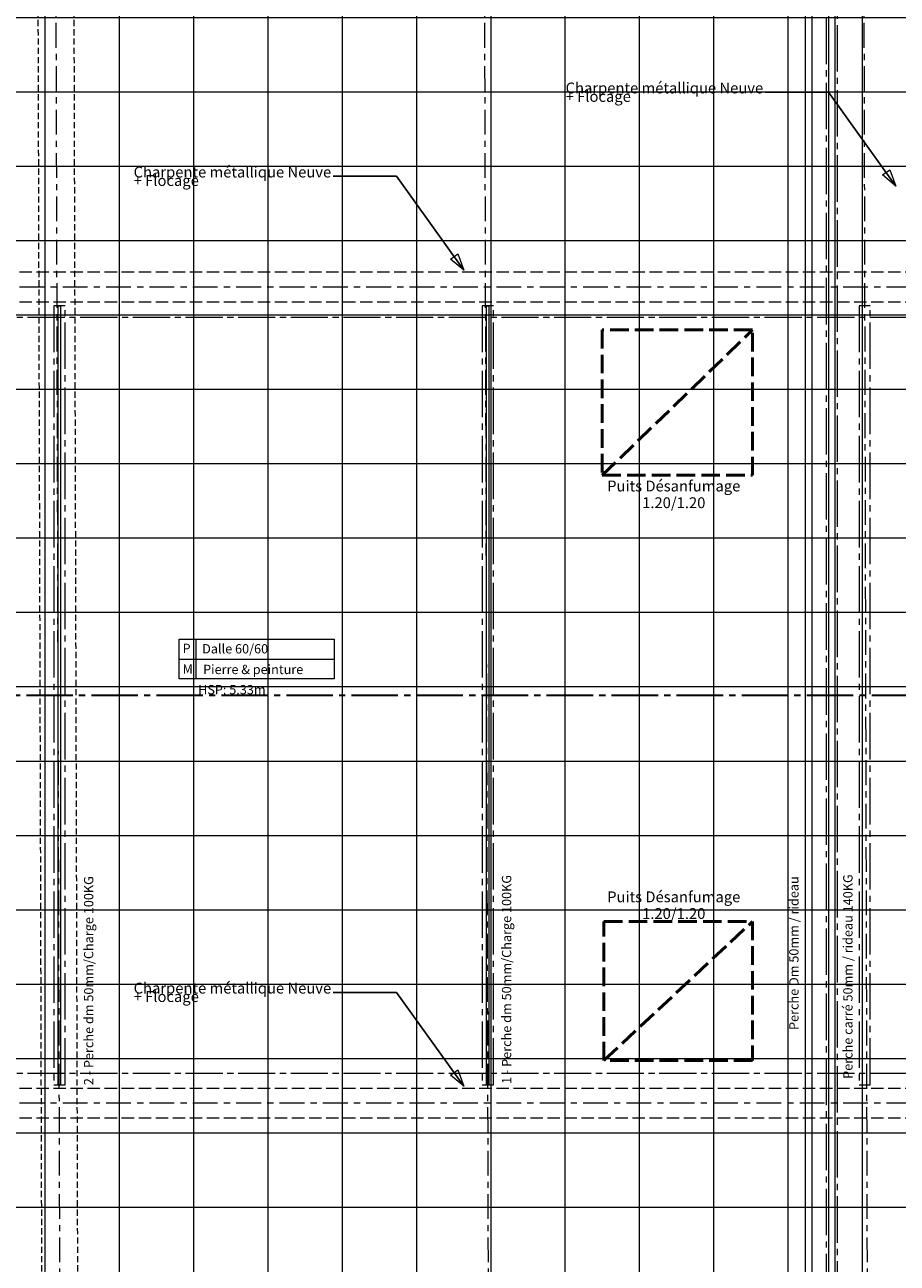
# Model space of a CAD drawing. Units: millimetres. Extents: x 117054 to 202888, y -13434 to 12508.
# Drawn here: x 130385 to 137429, y -5182 to 4811 of the extents above; entities that cross this region are included whole.
import ezdxf

# ---------------------------------------------------------------- set-up
doc = ezdxf.new("R2010")
doc.units = ezdxf.units.MM
doc.header["$MEASUREMENT"] = 0
for name, pattern in [('Axe court 4_1_1', [350, 200, -50, 50, -50]), ('Axe Long 7-1-1', [425, 300, -37.5, 50, -37.5]), ('Axe Long 7.5_1_1', [525, 375, -50, 50, -50]), ('tirets 1_0_5', [75, 50, -25]), ('tirets 2.0__0.75', [137.5, 100, -37.5]), ('tirets 3_1', [200, 150, -50]), ('Wipeout_Contour', [1000, 0, -1000])]:
    doc.linetypes.add(name, pattern=pattern)
for name, color, linetype, lineweight in [('120 Dessin 2D_Stylo_No__10', 1, 'Continuous', 50), ('120 dessins 2D_Stylo_No__1', 7, 'Continuous', 13), ('160 Textes.2D_Stylo_No__1', 7, 'Continuous', 13), ('160 Textes.2D_Stylo_No__8', 1, 'Continuous', 13), ('720 F&C Dessin.2D_Stylo_No__3', 7, 'Continuous', 35)]:
    doc.layers.add(name, color=color, linetype=linetype, lineweight=lineweight)
for name, color, linetype, lineweight, true_color in [('120 Dessin 2D_Stylo_No__55', 7, 'Continuous', 20, 0x00a400), ('120 dessins 2D_Stylo_No__24', 7, 'Continuous', 20, 0xcb00cc), ('163 Textes détails.2D_Stylo_No__27', 7, 'Continuous', 20, 0xfe55ff), ('163 Textes détails.2D_Stylo_No__55', 7, 'Continuous', 20, 0x00a400), ('163 Textes détails.2D_Stylo_No__56', 7, 'Continuous', 20, 0x1db31d), ('320 Faux-Plafonds.23D_Stylo_No__92', 7, 'Continuous', 20, 0xdfdfdf), ('910 EDL dessin 2D.2D_Stylo_No__6', 253, 'Continuous', 18, 0x828282)]:
    doc.layers.add(name, color=color, linetype=linetype, lineweight=lineweight, true_color=true_color)
doc.layers.add('320 Faux-Plafonds.23D', color=7, linetype='Continuous')
doc.styles.add('STYLE_GENERE_2', font='txt')
doc.styles.add('STYLE_GENERE_5', font='txt')
doc.styles.add('STYLE_GENERE_6', font='txt')
doc.styles.add('STYLE_GENERE_8', font='txt')
doc.dimstyles.new('STYLE_GENERE__5', dxfattribs={"dimtxt": 0.18, "dimasz": 136.8, "dimexe": 0.18, "dimexo": 0.0625, "dimgap": 0.09, "dimtad": 0, "dimtih": 1, "dimtoh": 1, "dimdec": 4, "dimzin": 0, "dimdsep": 46, "dimcen": 0.09, "dimadec": 0, "dimazin": 0, "dimtfac": 1, "dimtdec": 4, "dimtmove": 0, "dimatfit": 3, "dimldrblk": 'ARROWHEAD_4', "dimfxl": 0, "dimtolj": 1, "dimtzin": 0, "dimarcsym": 0})

# ---------------------------------------------------------------- blocks, each defined once
blk = doc.blocks.new('ARROWHEAD_4')
at = {"color": 0, "linetype": 'Continuous', "lineweight": 0}
blk.add_line((0, 0), (-1, 0), dxfattribs=at)
at = {"color": 0, "linetype": 'Continuous', "lineweight": 0, "flags": 128}
blk.add_lwpolyline([(-1, 0.2679), (0, 0), (-1, -0.2679)], close=True, dxfattribs=at)

msp = doc.modelspace()

# ---------------------------------------------------------------- wipeouts: each hides what was drawn before it
at = {"color": 254, "linetype": 'Wipeout_Contour', "lineweight": 0, "ltscale": 1368522.65246829}
msp.add_wipeout([(120557.833, -10423.882), (138062.834, -10423.85), (138051.512, -5628.985), (142488.637, -5618.272), (142488.637, -5616.933), (144112.026, -5614.675), (144086.515, 4425.731), (138033.099, 4400.133), (138016.65, 9135.92), (120557.833, 9067.427)], dxfattribs=at).dxf.layer = '320 Faux-Plafonds.23D'

# ---------------------------------------------------------------- next in the draw order: hatches: boundary and pattern name
at = {"layer": '320 Faux-Plafonds.23D_Stylo_No__92', "linetype": 'Continuous'}
h = msp.add_hatch(dxfattribs=at)
h.set_pattern_fill('Carrelage_60_60', color=256, style=0, pattern_type=2)
h.set_pattern_definition([(0, (125748.7, -4129.9), (0, 600), []), (90, (125748.7, -4129.9), (-600, 0), [])])
h.paths.add_polyline_path([(120557.833, -10423.882), (138062.834, -10423.85), (138051.512, -5628.985), (142488.637, -5618.272), (142488.637, -5616.933), (144112.026, -5614.675), (144086.515, 4425.731), (138033.099, 4400.133), (138016.65, 9135.92), (120557.833, 9067.427)])

# ---------------------------------------------------------------- next in the draw order: linework, layer by layer
at = {"layer": '120 Dessin 2D_Stylo_No__10', "linetype": 'tirets 3_1'}
for p, q in [((136260.619, 2348.792), (135047.557, 2348.792)), ((135047.557, 2348.792), (135047.557, 1176.01)), ((135047.557, 1176.01), (136260.619, 2348.792)), ((136260.619, 1176.01), (136260.619, 2348.792)), ((135047.557, 1176.01), (136260.619, 1176.01)), ((135060.637, -3546.178), (135060.637, -2424.3)), ((135060.637, -2424.3), (136260.619, -2424.3)), ((135060.637, -3546.178), (136260.619, -2424.3)), ((136260.619, -2424.3), (136260.619, -3546.178)), ((136260.619, -3546.178), (135060.637, -3546.178))]:
    msp.add_line(p, q, dxfattribs=at)
at = {"layer": '120 Dessin 2D_Stylo_No__55', "linetype": 'Axe Long 7.5_1_1'}
for p, q in [((136855.333, 6443.809), (136855.333, -7641.178)), ((136946.333, -7641.178), (136946.333, 6443.809)), ((130710.333, 2543.809), (130619.333, 2543.809)), ((130619.333, 2543.809), (130619.333, -3741.178)), ((130710.333, -3741.178), (130710.333, 2543.809)), ((134168.333, 2543.809), (134077.333, 2543.809)), ((134077.333, 2543.809), (134077.333, -3741.178)), ((134168.333, -3741.178), (134168.333, 2543.809)), ((137211.333, 2543.809), (137120.333, 2543.809)), ((137120.333, 2543.809), (137120.333, -3741.178)), ((137211.333, -3741.178), (137211.333, 2543.809)), ((130619.333, -3741.178), (130710.333, -3741.178)), ((134077.333, -3741.178), (134168.333, -3741.178)), ((137120.333, -3741.178), (137211.333, -3741.178))]:
    msp.add_line(p, q, dxfattribs=at)
at = {"layer": '120 Dessin 2D_Stylo_No__55', "linetype": 'Axe Long 7-1-1'}
for p, q in [((121907.833, 2451.309), (142827.833, 2451.309)), ((121907.833, -3648.678), (142827.833, -3648.678))]:
    msp.add_line(p, q, dxfattribs=at)
at = {"layer": '120 dessins 2D_Stylo_No__1', "linetype": 'tirets 1_0_5'}
for p, q in [((130537.834, -10423.882), (130482.082, 9101.803)), ((130827.834, -10423.739), (130772.082, 9101.946))]:
    msp.add_line(p, q, dxfattribs=at)
at = {"layer": '120 dessins 2D_Stylo_No__24', "linetype": 'Continuous'}
for p, q in [((136687.768, -7919.178), (136687.768, 6721.809)), ((136737.899, 6721.809), (136737.899, -7919.178)), ((136875.833, -7623.178), (136875.833, 6425.809)), ((136925.833, 6425.809), (136925.833, -7623.178)), ((130655.768, 2543.809), (130673.899, 2543.809)), ((130655.768, -3741.178), (130655.768, 2543.809)), ((130673.899, 2543.809), (130673.899, -3741.178)), ((134113.768, 2543.809), (134131.899, 2543.809)), ((134113.768, -3741.178), (134113.768, 2543.809)), ((134131.899, 2543.809), (134131.899, -3741.178)), ((130673.899, -3741.178), (130655.768, -3741.178)), ((134131.899, -3741.178), (134113.768, -3741.178))]:
    msp.add_line(p, q, dxfattribs=at)
at = {"layer": '160 Textes.2D_Stylo_No__1', "linetype": 'Continuous'}
for p, q in [((131630.459, -146.752), (132882.01, -146.752)), ((131630.459, -466.17), (131630.459, -146.752)), ((131768.589, -466.17), (131768.589, -146.752)), ((132882.01, -146.752), (132882.01, -466.17)), ((131630.459, -306.752), (132882.01, -306.752)), ((132882.01, -466.17), (131630.459, -466.17))]:
    msp.add_line(p, q, dxfattribs=at)
at = {"layer": '720 F&C Dessin.2D_Stylo_No__3', "linetype": 'Axe Long 7.5_1_1'}
msp.add_line((119897.833, -598.685), (144379.752, -598.685), dxfattribs=at)
at = {"layer": '910 EDL dessin 2D.2D_Stylo_No__6', "linetype": 'Axe court 4_1_1'}
for p, q in [((130682.834, -10423.882), (130627.082, 9101.803)), ((134142.834, -10423.882), (134087.037, 9117.756)), ((137200.333, -10423.882), (137151.659, 9131.886)), ((144192.275, 2693.809), (120557.833, 2693.809)), ((144192.275, -3891.178), (120557.833, -3891.178))]:
    msp.add_line(p, q, dxfattribs=at)
at = {"layer": '910 EDL dessin 2D.2D_Stylo_No__6', "linetype": 'tirets 2.0__0.75'}
for p, q in [((144192.275, 2813.809), (120557.833, 2813.809)), ((144192.275, 2573.809), (120557.833, 2573.809)), ((144192.275, -3771.178), (120557.833, -3771.178)), ((144192.275, -4011.178), (120557.833, -4011.178))]:
    msp.add_line(p, q, dxfattribs=at)

# ---------------------------------------------------------------- next in the draw order: texts
at = {"layer": '160 Textes.2D_Stylo_No__1', "linetype": 'Continuous', "char_height": 75, "attachment_point": 4}
for s, insert, style in [('\\A1;{\\pql;\\fArial|b1|i0|c238|p38;P}', (131658.952, -220.677), 'STYLE_GENERE_5'), ('\\A1;{\\pql;\\fArial|b0|i1|c238|p38;Dalle 60/60 }', (131816.945, -223.849), 'STYLE_GENERE_6'), ('\\A1;{\\pql;\\fArial|b1|i0|c238|p38;M}', (131658.952, -386.019), 'STYLE_GENERE_5'), ('\\A1;{\\pql;\\fArial|b0|i1|c238|p38;Pierre & peinture}', (131824.601, -390.623), 'STYLE_GENERE_6'), ('\\A1;{\\pql;\\fArial|b0|i1|c238|p38;HSP: 5.33m}', (131784.376, -553.504), 'STYLE_GENERE_6')]:
    msp.add_mtext(s, dxfattribs=dict(at, insert=insert, style=style))
at = {"layer": '160 Textes.2D_Stylo_No__8', "linetype": 'Continuous', "char_height": 87.5, "attachment_point": 5, "line_spacing_factor": 0.924256, "style": 'STYLE_GENERE_8'}
for insert in [(135624.458, 1022.07), (135624.458, -2293.047)]:
    msp.add_mtext('\\A1;{\\pqc;\\fArial|b0|i0|c238|p38;Puits Désanfumage\\P\\pqc;\\fArial|b0|i0|c238|p38;1.20/1.20}', dxfattribs=dict(at, insert=insert))
at = {"layer": '163 Textes détails.2D_Stylo_No__27', "linetype": 'Continuous', "char_height": 75, "attachment_point": 4, "rotation": 90, "style": 'STYLE_GENERE_6'}
for s, insert in [('\\A1;{\\pql;\\fArial|b0|i1|c238|p38;2 - Perche dm 50mm/Charge 100KG }', (130900.822, -3745.452)), ('\\A1;{\\pql;\\fArial|b0|i1|c238|p38;1 - Perche dm 50mm/Charge 100KG }', (134274.662, -3735.564)), ('\\A1;{\\pql;\\fArial|b0|i1|c238|p38;Perche Dm 50mm / rideau  }', (136594.14, -3299.87)), ('\\A1;{\\pql;\\fArial|b0|i1|c238|p38;Perche carré 50mm / rideau 140KG }', (137030.041, -3694.152))]:
    msp.add_mtext(s, dxfattribs=dict(at, insert=insert))
at = {"layer": '163 Textes détails.2D_Stylo_No__56', "linetype": 'Continuous', "char_height": 87.5, "attachment_point": 6, "line_spacing_factor": 0.468338, "style": 'STYLE_GENERE_2'}
for insert in [(136362.487, 4267.256), (132874.955, 3588.882), (132874.955, -2996.212)]:
    msp.add_mtext('\\A1;{\\pql;\\fArial|b0|i0|c0|p38;Charpente métallique Neuve\\P\\pql;\\fArial|b0|i0|c0|p38;+ Flocage}', dxfattribs=dict(at, insert=insert))

# ---------------------------------------------------------------- next in the draw order: leaders
at = {"layer": '163 Textes détails.2D_Stylo_No__55', "linetype": 'Continuous', "annotation_type": 0, "has_hookline": 1, "hookline_direction": 1, "text_width": 1536.5}
for points in [[(137417.995, 3509.628), (136873.626, 4267.256), (136362.577, 4267.256)], [(133930.463, 2831.254), (133386.093, 3588.882), (132875.045, 3588.882)], [(133930.463, -3753.839), (133386.093, -2996.212), (132875.045, -2996.212)]]:
    msp.add_leader(points, dimstyle='STYLE_GENERE__5', dxfattribs=at)

doc.saveas('drawing.dxf')
